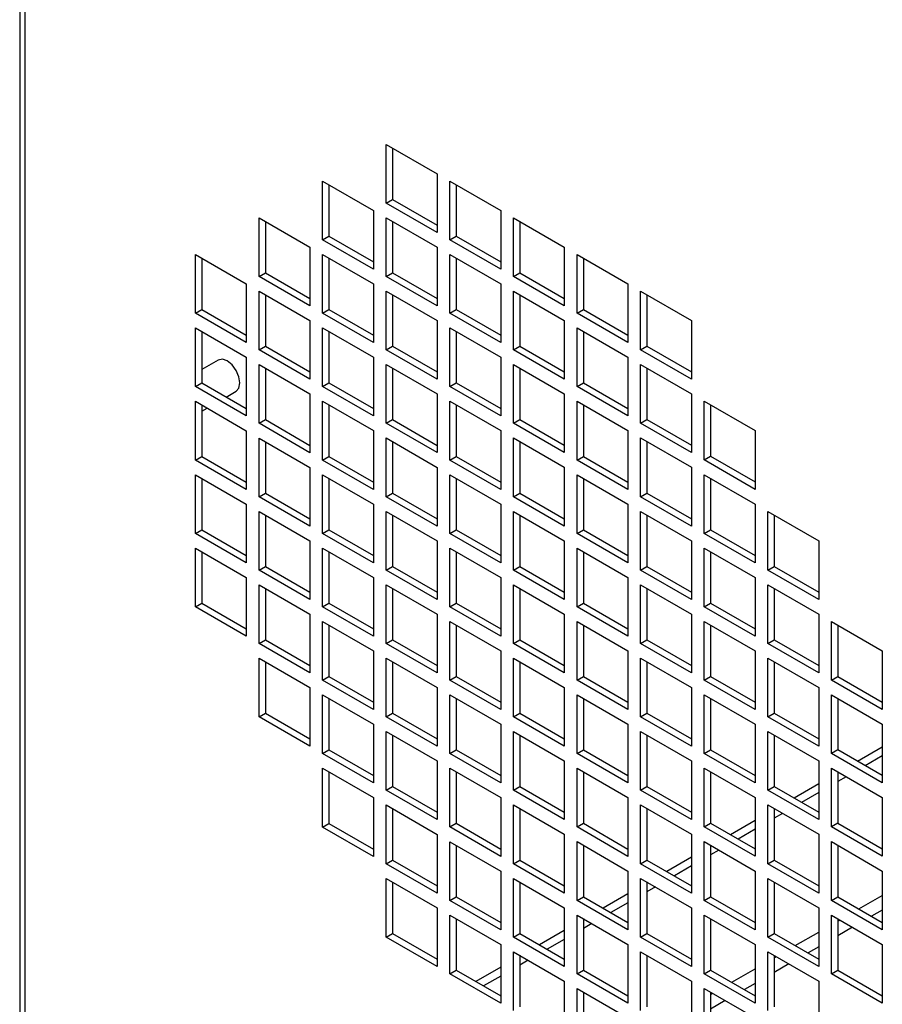
# Model space of a CAD drawing. Units: inches. Extents: x 2.3 to 14.9, y 1.8 to 10.5.
# Drawn here: x 5.1 to 5.5, y 8 to 8.6 of the extents above; entities that cross this region are included whole.
import ezdxf

# ---------------------------------------------------------------- set-up
doc = ezdxf.new("R2010")
doc.units = ezdxf.units.IN
doc.header["$MEASUREMENT"] = 0

msp = doc.modelspace()

# ---------------------------------------------------------------- linework, layer by layer
at = {"color": 7, "linetype": 'Continuous', "lineweight": 25}
for p, q in [((5.07421, 10.04165), (5.07421, 7.83976)), ((5.07709, 10.03582), (5.07709, 7.83574)), ((5.27475, 8.51367), (5.30259, 8.4976)), ((5.27475, 8.48152), (5.27475, 8.51367)), ((5.27823, 8.51166), (5.27823, 8.48353)), ((5.30259, 8.4976), (5.30259, 8.46545)), ((5.23995, 8.49357), (5.26779, 8.4775)), ((5.23995, 8.46142), (5.23995, 8.49357)), ((5.24343, 8.49156), (5.24343, 8.46343)), ((5.30955, 8.49358), (5.33738, 8.47751)), ((5.30955, 8.46143), (5.30955, 8.49358)), ((5.31303, 8.49157), (5.31303, 8.46344)), ((5.27475, 8.48152), (5.27823, 8.48353)), ((5.30259, 8.46545), (5.27475, 8.48152)), ((5.27823, 8.48353), (5.30259, 8.46947)), ((5.26779, 8.4775), (5.26779, 8.44535)), ((5.33738, 8.47751), (5.33738, 8.44536)), ((5.20515, 8.47348), (5.23299, 8.4574)), ((5.20515, 8.44133), (5.20515, 8.47348)), ((5.20863, 8.47147), (5.20863, 8.44334)), ((5.27475, 8.47348), (5.30259, 8.45741)), ((5.27475, 8.44133), (5.27475, 8.47348)), ((5.27823, 8.47147), (5.27823, 8.44334)), ((5.34434, 8.47349), (5.37218, 8.45742)), ((5.34434, 8.44134), (5.34434, 8.47349)), ((5.34782, 8.47148), (5.34782, 8.44335)), ((5.23995, 8.46142), (5.24343, 8.46343)), ((5.24343, 8.46343), (5.26779, 8.44937)), ((5.30955, 8.46143), (5.31303, 8.46344)), ((5.31303, 8.46344), (5.33738, 8.44938)), ((5.26779, 8.44535), (5.23995, 8.46142)), ((5.33738, 8.44536), (5.30955, 8.46143)), ((5.17035, 8.45338), (5.19819, 8.43731)), ((5.17035, 8.42123), (5.17035, 8.45338)), ((5.23299, 8.4574), (5.23299, 8.42526)), ((5.23995, 8.45339), (5.26779, 8.43732)), ((5.23995, 8.42124), (5.23995, 8.45339)), ((5.30259, 8.45741), (5.30259, 8.42526)), ((5.30955, 8.45339), (5.33738, 8.43732)), ((5.30955, 8.42125), (5.30955, 8.45339)), ((5.37218, 8.45742), (5.37218, 8.42527)), ((5.37914, 8.4534), (5.40698, 8.43733)), ((5.37914, 8.42125), (5.37914, 8.4534)), ((5.17383, 8.45137), (5.17383, 8.42324)), ((5.24343, 8.45138), (5.24343, 8.42325)), ((5.31303, 8.45138), (5.31303, 8.42326)), ((5.38262, 8.45139), (5.38262, 8.42326)), ((5.20515, 8.44133), (5.20863, 8.44334)), ((5.20863, 8.44334), (5.23299, 8.42928)), ((5.27475, 8.44133), (5.27823, 8.44334)), ((5.27823, 8.44334), (5.30259, 8.42928)), ((5.34434, 8.44134), (5.34782, 8.44335)), ((5.34782, 8.44335), (5.37218, 8.42929)), ((5.19819, 8.43731), (5.19819, 8.40516)), ((5.23299, 8.42526), (5.20515, 8.44133)), ((5.26779, 8.43732), (5.26779, 8.40517)), ((5.30259, 8.42526), (5.27475, 8.44133)), ((5.33738, 8.43732), (5.33738, 8.40518)), ((5.37218, 8.42527), (5.34434, 8.44134)), ((5.40698, 8.43733), (5.40698, 8.40518)), ((5.20515, 8.43329), (5.23299, 8.41722)), ((5.20515, 8.40114), (5.20515, 8.43329)), ((5.20863, 8.43128), (5.20863, 8.40315)), ((5.27475, 8.4333), (5.30259, 8.41723)), ((5.27475, 8.40115), (5.27475, 8.4333)), ((5.27823, 8.43129), (5.27823, 8.40316)), ((5.34434, 8.4333), (5.37218, 8.41723)), ((5.34434, 8.40116), (5.34434, 8.4333)), ((5.34782, 8.4313), (5.34782, 8.40317)), ((5.41394, 8.43331), (5.44178, 8.41724)), ((5.41394, 8.40116), (5.41394, 8.43331)), ((5.41742, 8.4313), (5.41742, 8.40317)), ((5.17035, 8.42123), (5.17383, 8.42324)), ((5.19819, 8.40516), (5.17035, 8.42123)), ((5.17383, 8.42324), (5.19819, 8.40918)), ((5.23995, 8.42124), (5.24343, 8.42325)), ((5.26779, 8.40517), (5.23995, 8.42124)), ((5.24343, 8.42325), (5.26779, 8.40919)), ((5.30955, 8.42125), (5.31303, 8.42326)), ((5.33738, 8.40518), (5.30955, 8.42125)), ((5.31303, 8.42326), (5.33738, 8.40919)), ((5.37914, 8.42125), (5.38262, 8.42326)), ((5.40698, 8.40518), (5.37914, 8.42125)), ((5.38262, 8.42326), (5.40698, 8.4092)), ((5.23299, 8.41722), (5.23299, 8.38507)), ((5.30259, 8.41723), (5.30259, 8.38508)), ((5.37218, 8.41723), (5.37218, 8.38509)), ((5.44178, 8.41724), (5.44178, 8.38509)), ((5.17035, 8.4132), (5.19819, 8.39713)), ((5.17035, 8.38105), (5.17035, 8.4132)), ((5.17383, 8.41119), (5.17383, 8.38306)), ((5.23995, 8.4132), (5.26779, 8.39713)), ((5.23995, 8.38106), (5.23995, 8.4132)), ((5.24343, 8.41119), (5.24343, 8.38306)), ((5.30955, 8.41321), (5.33738, 8.39714)), ((5.30955, 8.38106), (5.30955, 8.41321)), ((5.31303, 8.4112), (5.31303, 8.38307)), ((5.37914, 8.41322), (5.40698, 8.39714)), ((5.37914, 8.38107), (5.37914, 8.41322)), ((5.38262, 8.41121), (5.38262, 8.38308)), ((5.20515, 8.40114), (5.20863, 8.40315)), ((5.23299, 8.38507), (5.20515, 8.40114)), ((5.20863, 8.40315), (5.23299, 8.38909)), ((5.27475, 8.40115), (5.27823, 8.40316)), ((5.30259, 8.38508), (5.27475, 8.40115)), ((5.27823, 8.40316), (5.30259, 8.3891)), ((5.34434, 8.40116), (5.34782, 8.40317)), ((5.37218, 8.38509), (5.34434, 8.40116)), ((5.34782, 8.40317), (5.37218, 8.3891)), ((5.41394, 8.40116), (5.41742, 8.40317)), ((5.44178, 8.38509), (5.41394, 8.40116)), ((5.41742, 8.40317), (5.44178, 8.38911)), ((5.18283, 8.3956), (5.17383, 8.3904)), ((5.19819, 8.39713), (5.19819, 8.36498)), ((5.20515, 8.39311), (5.23299, 8.37704)), ((5.20515, 8.36096), (5.20515, 8.39311)), ((5.26779, 8.39713), (5.26779, 8.36498)), ((5.27475, 8.39311), (5.30259, 8.37704)), ((5.27475, 8.36097), (5.27475, 8.39311)), ((5.33738, 8.39714), (5.33738, 8.36499)), ((5.34434, 8.39312), (5.37218, 8.37705)), ((5.34434, 8.36097), (5.34434, 8.39312)), ((5.40698, 8.39714), (5.40698, 8.365)), ((5.41394, 8.39313), (5.44178, 8.37706)), ((5.41394, 8.36098), (5.41394, 8.39313)), ((5.20863, 8.3911), (5.20863, 8.36297)), ((5.27823, 8.39111), (5.27823, 8.36298)), ((5.34782, 8.39111), (5.34782, 8.36298)), ((5.41742, 8.39112), (5.41742, 8.36299)), ((5.17035, 8.38105), (5.17383, 8.38306)), ((5.17383, 8.38306), (5.19819, 8.369)), ((5.23995, 8.38106), (5.24343, 8.38306)), ((5.24343, 8.38306), (5.26779, 8.369)), ((5.30955, 8.38106), (5.31303, 8.38307)), ((5.31303, 8.38307), (5.33738, 8.36901)), ((5.37914, 8.38107), (5.38262, 8.38308)), ((5.38262, 8.38308), (5.40698, 8.36902)), ((5.19819, 8.36498), (5.17035, 8.38105)), ((5.18716, 8.37536), (5.19267, 8.37855)), ((5.23299, 8.37704), (5.23299, 8.34489)), ((5.26779, 8.36498), (5.23995, 8.38106)), ((5.30259, 8.37704), (5.30259, 8.3449)), ((5.33738, 8.36499), (5.30955, 8.38106)), ((5.37218, 8.37705), (5.37218, 8.3449)), ((5.40698, 8.365), (5.37914, 8.38107)), ((5.44178, 8.37706), (5.44178, 8.34491)), ((5.17035, 8.37301), (5.19819, 8.35694)), ((5.17035, 8.34086), (5.17035, 8.37301)), ((5.23995, 8.37302), (5.26779, 8.35695)), ((5.23995, 8.34087), (5.23995, 8.37302)), ((5.30955, 8.37303), (5.33738, 8.35695)), ((5.30955, 8.34088), (5.30955, 8.37303)), ((5.37914, 8.37303), (5.40698, 8.35696)), ((5.37914, 8.34088), (5.37914, 8.37303)), ((5.44874, 8.37304), (5.47658, 8.35697)), ((5.44874, 8.34089), (5.44874, 8.37304)), ((5.17383, 8.371), (5.17383, 8.34287)), ((5.17383, 8.36767), (5.17672, 8.36934)), ((5.24343, 8.37101), (5.24343, 8.34288)), ((5.31303, 8.37102), (5.31303, 8.34289)), ((5.38262, 8.37102), (5.38262, 8.34289)), ((5.45222, 8.37103), (5.45222, 8.3429)), ((5.20515, 8.36096), (5.20863, 8.36297)), ((5.23299, 8.34489), (5.20515, 8.36096)), ((5.20863, 8.36297), (5.23299, 8.34891)), ((5.27475, 8.36097), (5.27823, 8.36298)), ((5.30259, 8.3449), (5.27475, 8.36097)), ((5.27823, 8.36298), (5.30259, 8.34891)), ((5.34434, 8.36097), (5.34782, 8.36298)), ((5.37218, 8.3449), (5.34434, 8.36097)), ((5.34782, 8.36298), (5.37218, 8.34892)), ((5.41394, 8.36098), (5.41742, 8.36299)), ((5.44178, 8.34491), (5.41394, 8.36098)), ((5.41742, 8.36299), (5.44178, 8.34893)), ((5.19819, 8.35694), (5.19819, 8.32479)), ((5.26779, 8.35695), (5.26779, 8.3248)), ((5.33738, 8.35695), (5.33738, 8.32481)), ((5.40698, 8.35696), (5.40698, 8.32481)), ((5.47658, 8.35697), (5.47658, 8.32482)), ((5.20515, 8.35292), (5.23299, 8.33685)), ((5.20515, 8.32078), (5.20515, 8.35292)), ((5.20863, 8.35091), (5.20863, 8.32279)), ((5.27475, 8.35293), (5.30259, 8.33686)), ((5.27475, 8.32078), (5.27475, 8.35293)), ((5.27823, 8.35092), (5.27823, 8.32279)), ((5.34434, 8.35294), (5.37218, 8.33687)), ((5.34434, 8.32079), (5.34434, 8.35294)), ((5.34782, 8.35093), (5.34782, 8.3228)), ((5.41394, 8.35294), (5.44178, 8.33687)), ((5.41394, 8.3208), (5.41394, 8.35294)), ((5.41742, 8.35093), (5.41742, 8.3228)), ((5.17035, 8.34086), (5.17383, 8.34287)), ((5.19819, 8.32479), (5.17035, 8.34086)), ((5.17383, 8.34287), (5.19819, 8.32881)), ((5.23995, 8.34087), (5.24343, 8.34288)), ((5.26779, 8.3248), (5.23995, 8.34087)), ((5.24343, 8.34288), (5.26779, 8.32882)), ((5.30955, 8.34088), (5.31303, 8.34289)), ((5.33738, 8.32481), (5.30955, 8.34088)), ((5.31303, 8.34289), (5.33738, 8.32882)), ((5.37914, 8.34088), (5.38262, 8.34289)), ((5.40698, 8.32481), (5.37914, 8.34088)), ((5.38262, 8.34289), (5.40698, 8.32883)), ((5.44874, 8.34089), (5.45222, 8.3429)), ((5.47658, 8.32482), (5.44874, 8.34089)), ((5.45222, 8.3429), (5.47658, 8.32884)), ((5.23299, 8.33685), (5.23299, 8.30471)), ((5.30259, 8.33686), (5.30259, 8.30471)), ((5.37218, 8.33687), (5.37218, 8.30472)), ((5.44178, 8.33687), (5.44178, 8.30472)), ((5.17035, 8.33283), (5.19819, 8.31676)), ((5.17035, 8.30068), (5.17035, 8.33283)), ((5.17383, 8.33082), (5.17383, 8.30269)), ((5.23995, 8.33283), (5.26779, 8.31676)), ((5.23995, 8.30069), (5.23995, 8.33283)), ((5.24343, 8.33083), (5.24343, 8.3027)), ((5.30955, 8.33284), (5.33738, 8.31677)), ((5.30955, 8.30069), (5.30955, 8.33284)), ((5.31303, 8.33083), (5.31303, 8.3027)), ((5.37914, 8.33285), (5.40698, 8.31678)), ((5.37914, 8.3007), (5.37914, 8.33285)), ((5.38262, 8.33084), (5.38262, 8.30271)), ((5.44874, 8.33285), (5.47658, 8.31678)), ((5.44874, 8.30071), (5.44874, 8.33285)), ((5.45222, 8.33085), (5.45222, 8.30272)), ((5.20515, 8.32078), (5.20863, 8.32279)), ((5.23299, 8.30471), (5.20515, 8.32078)), ((5.20863, 8.32279), (5.23299, 8.30872)), ((5.27475, 8.32078), (5.27823, 8.32279)), ((5.30259, 8.30471), (5.27475, 8.32078)), ((5.27823, 8.32279), (5.30259, 8.30873)), ((5.34434, 8.32079), (5.34782, 8.3228)), ((5.37218, 8.30472), (5.34434, 8.32079)), ((5.34782, 8.3228), (5.37218, 8.30874)), ((5.41394, 8.3208), (5.41742, 8.3228)), ((5.44178, 8.30472), (5.41394, 8.3208)), ((5.41742, 8.3228), (5.44178, 8.30874)), ((5.19819, 8.31676), (5.19819, 8.28461)), ((5.20515, 8.31274), (5.23299, 8.29667)), ((5.20515, 8.28059), (5.20515, 8.31274)), ((5.26779, 8.31676), (5.26779, 8.28462)), ((5.27475, 8.31275), (5.30259, 8.29667)), ((5.27475, 8.2806), (5.27475, 8.31275)), ((5.33738, 8.31677), (5.33738, 8.28462)), ((5.34434, 8.31275), (5.37218, 8.29668)), ((5.34434, 8.28061), (5.34434, 8.31275)), ((5.40698, 8.31678), (5.40698, 8.28463)), ((5.41394, 8.31276), (5.44178, 8.29669)), ((5.41394, 8.28061), (5.41394, 8.31276)), ((5.47658, 8.31678), (5.47658, 8.28464)), ((5.48354, 8.31277), (5.51138, 8.29669)), ((5.48354, 8.28062), (5.48354, 8.31277)), ((5.20863, 8.31073), (5.20863, 8.2826)), ((5.27823, 8.31074), (5.27823, 8.28261)), ((5.34782, 8.31074), (5.34782, 8.28261)), ((5.41742, 8.31075), (5.41742, 8.28262)), ((5.48702, 8.31076), (5.48702, 8.28263)), ((5.17035, 8.30068), (5.17383, 8.30269)), ((5.17383, 8.30269), (5.19819, 8.28863)), ((5.23995, 8.30069), (5.24343, 8.3027)), ((5.24343, 8.3027), (5.26779, 8.28863)), ((5.30955, 8.30069), (5.31303, 8.3027)), ((5.31303, 8.3027), (5.33738, 8.28864)), ((5.37914, 8.3007), (5.38262, 8.30271)), ((5.38262, 8.30271), (5.40698, 8.28865)), ((5.44874, 8.30071), (5.45222, 8.30272)), ((5.45222, 8.30272), (5.47658, 8.28865)), ((5.19819, 8.28461), (5.17035, 8.30068)), ((5.23299, 8.29667), (5.23299, 8.26452)), ((5.26779, 8.28462), (5.23995, 8.30069)), ((5.30259, 8.29667), (5.30259, 8.26453)), ((5.33738, 8.28462), (5.30955, 8.30069)), ((5.37218, 8.29668), (5.37218, 8.26453)), ((5.40698, 8.28463), (5.37914, 8.3007)), ((5.44178, 8.29669), (5.44178, 8.26454)), ((5.47658, 8.28464), (5.44874, 8.30071)), ((5.51138, 8.29669), (5.51138, 8.26455)), ((5.17035, 8.29264), (5.19819, 8.27657)), ((5.17035, 8.2605), (5.17035, 8.29264)), ((5.23995, 8.29265), (5.26779, 8.27658)), ((5.23995, 8.2605), (5.23995, 8.29265)), ((5.30955, 8.29266), (5.33738, 8.27659)), ((5.30955, 8.26051), (5.30955, 8.29266)), ((5.37914, 8.29266), (5.40698, 8.27659)), ((5.37914, 8.26052), (5.37914, 8.29266)), ((5.44874, 8.29267), (5.47658, 8.2766)), ((5.44874, 8.26052), (5.44874, 8.29267)), ((5.17383, 8.29064), (5.17383, 8.26251)), ((5.24343, 8.29064), (5.24343, 8.26251)), ((5.31303, 8.29065), (5.31303, 8.26252)), ((5.38262, 8.29065), (5.38262, 8.26253)), ((5.45222, 8.29066), (5.45222, 8.26253)), ((5.20515, 8.28059), (5.20863, 8.2826)), ((5.23299, 8.26452), (5.20515, 8.28059)), ((5.20863, 8.2826), (5.23299, 8.26854)), ((5.27475, 8.2806), (5.27823, 8.28261)), ((5.30259, 8.26453), (5.27475, 8.2806)), ((5.27823, 8.28261), (5.30259, 8.26855)), ((5.34434, 8.28061), (5.34782, 8.28261)), ((5.37218, 8.26453), (5.34434, 8.28061)), ((5.34782, 8.28261), (5.37218, 8.26855)), ((5.41394, 8.28061), (5.41742, 8.28262)), ((5.44178, 8.26454), (5.41394, 8.28061)), ((5.41742, 8.28262), (5.44178, 8.26856)), ((5.48354, 8.28062), (5.48702, 8.28263)), ((5.51138, 8.26455), (5.48354, 8.28062)), ((5.48702, 8.28263), (5.51138, 8.26856)), ((5.19819, 8.27657), (5.19819, 8.24443)), ((5.26779, 8.27658), (5.26779, 8.24443)), ((5.33738, 8.27659), (5.33738, 8.24444)), ((5.40698, 8.27659), (5.40698, 8.24445)), ((5.47658, 8.2766), (5.47658, 8.24445)), ((5.20515, 8.27256), (5.23299, 8.25648)), ((5.20515, 8.24041), (5.20515, 8.27256)), ((5.20863, 8.27055), (5.20863, 8.24242)), ((5.27475, 8.27256), (5.30259, 8.25649)), ((5.27475, 8.24041), (5.27475, 8.27256)), ((5.27823, 8.27055), (5.27823, 8.24242)), ((5.34434, 8.27257), (5.37218, 8.2565)), ((5.34434, 8.24042), (5.34434, 8.27257)), ((5.34782, 8.27056), (5.34782, 8.24243)), ((5.41394, 8.27257), (5.44178, 8.2565)), ((5.41394, 8.24043), (5.41394, 8.27257)), ((5.41742, 8.27057), (5.41742, 8.24244)), ((5.48354, 8.27258), (5.51138, 8.25651)), ((5.48354, 8.24043), (5.48354, 8.27258)), ((5.48702, 8.27057), (5.48702, 8.24244)), ((5.17035, 8.2605), (5.17383, 8.26251)), ((5.19819, 8.24443), (5.17035, 8.2605)), ((5.17383, 8.26251), (5.19819, 8.24844)), ((5.23995, 8.2605), (5.24343, 8.26251)), ((5.26779, 8.24443), (5.23995, 8.2605)), ((5.24343, 8.26251), (5.26779, 8.24845)), ((5.30955, 8.26051), (5.31303, 8.26252)), ((5.33738, 8.24444), (5.30955, 8.26051)), ((5.31303, 8.26252), (5.33738, 8.24846)), ((5.37914, 8.26052), (5.38262, 8.26253)), ((5.40698, 8.24445), (5.37914, 8.26052)), ((5.38262, 8.26253), (5.40698, 8.24846)), ((5.44874, 8.26052), (5.45222, 8.26253)), ((5.47658, 8.24445), (5.44874, 8.26052)), ((5.45222, 8.26253), (5.47658, 8.24847)), ((5.23299, 8.25648), (5.23299, 8.22434)), ((5.30259, 8.25649), (5.30259, 8.22434)), ((5.37218, 8.2565), (5.37218, 8.22435)), ((5.44178, 8.2565), (5.44178, 8.22436)), ((5.51138, 8.25651), (5.51138, 8.22436)), ((5.23995, 8.25247), (5.26779, 8.2364)), ((5.23995, 8.22032), (5.23995, 8.25247)), ((5.24343, 8.25046), (5.24343, 8.22233)), ((5.30955, 8.25247), (5.33738, 8.2364)), ((5.30955, 8.22033), (5.30955, 8.25247)), ((5.31303, 8.25046), (5.31303, 8.22233)), ((5.37914, 8.25248), (5.40698, 8.23641)), ((5.37914, 8.22033), (5.37914, 8.25248)), ((5.38262, 8.25047), (5.38262, 8.22234)), ((5.44874, 8.25249), (5.47658, 8.23642)), ((5.44874, 8.22034), (5.44874, 8.25249)), ((5.45222, 8.25048), (5.45222, 8.22235)), ((5.51834, 8.25249), (5.54618, 8.23642)), ((5.51834, 8.22035), (5.51834, 8.25249)), ((5.52182, 8.25048), (5.52182, 8.22235)), ((5.20515, 8.24041), (5.20863, 8.24242)), ((5.20863, 8.24242), (5.23299, 8.22835)), ((5.27475, 8.24041), (5.27823, 8.24242)), ((5.27823, 8.24242), (5.30259, 8.22836)), ((5.34434, 8.24042), (5.34782, 8.24243)), ((5.34782, 8.24243), (5.37218, 8.22837)), ((5.41394, 8.24043), (5.41742, 8.24244)), ((5.41742, 8.24244), (5.44178, 8.22837)), ((5.48354, 8.24043), (5.48702, 8.24244)), ((5.48702, 8.24244), (5.51138, 8.22838)), ((5.23299, 8.22434), (5.20515, 8.24041)), ((5.30259, 8.22434), (5.27475, 8.24041)), ((5.37218, 8.22435), (5.34434, 8.24042)), ((5.44178, 8.22436), (5.41394, 8.24043)), ((5.51138, 8.22436), (5.48354, 8.24043)), ((5.20515, 8.23237), (5.23299, 8.2163)), ((5.20515, 8.20022), (5.20515, 8.23237)), ((5.26779, 8.2364), (5.26779, 8.20425)), ((5.27475, 8.23238), (5.30259, 8.21631)), ((5.27475, 8.20023), (5.27475, 8.23238)), ((5.33738, 8.2364), (5.33738, 8.20425)), ((5.34434, 8.23238), (5.37218, 8.21631)), ((5.34434, 8.20024), (5.34434, 8.23238)), ((5.40698, 8.23641), (5.40698, 8.20426)), ((5.41394, 8.23239), (5.44178, 8.21632)), ((5.41394, 8.20024), (5.41394, 8.23239)), ((5.47658, 8.23642), (5.47658, 8.20427)), ((5.48354, 8.2324), (5.51138, 8.21633)), ((5.48354, 8.20025), (5.48354, 8.2324)), ((5.54618, 8.23642), (5.54618, 8.20427)), ((5.20863, 8.23036), (5.20863, 8.20223)), ((5.27823, 8.23037), (5.27823, 8.20224)), ((5.34782, 8.23038), (5.34782, 8.20225)), ((5.41742, 8.23038), (5.41742, 8.20225)), ((5.48702, 8.23039), (5.48702, 8.20226)), ((5.23995, 8.22032), (5.24343, 8.22233)), ((5.24343, 8.22233), (5.26779, 8.20827)), ((5.30955, 8.22033), (5.31303, 8.22233)), ((5.31303, 8.22233), (5.33738, 8.20827)), ((5.37914, 8.22033), (5.38262, 8.22234)), ((5.38262, 8.22234), (5.40698, 8.20828)), ((5.44874, 8.22034), (5.45222, 8.22235)), ((5.45222, 8.22235), (5.47658, 8.20829)), ((5.51834, 8.22035), (5.52182, 8.22235)), ((5.52182, 8.22235), (5.54618, 8.20829)), ((5.23299, 8.2163), (5.23299, 8.18415)), ((5.26779, 8.20425), (5.23995, 8.22032)), ((5.30259, 8.21631), (5.30259, 8.18416)), ((5.33738, 8.20425), (5.30955, 8.22033)), ((5.37218, 8.21631), (5.37218, 8.18417)), ((5.40698, 8.20426), (5.37914, 8.22033)), ((5.44178, 8.21632), (5.44178, 8.18417)), ((5.47658, 8.20427), (5.44874, 8.22034)), ((5.51138, 8.21633), (5.51138, 8.18418)), ((5.54618, 8.20427), (5.51834, 8.22035)), ((5.23995, 8.21228), (5.26779, 8.19621)), ((5.23995, 8.18014), (5.23995, 8.21228)), ((5.24343, 8.21027), (5.24343, 8.18214)), ((5.30955, 8.21229), (5.33738, 8.19622)), ((5.30955, 8.18014), (5.30955, 8.21229)), ((5.31303, 8.21028), (5.31303, 8.18215)), ((5.37914, 8.2123), (5.40698, 8.19622)), ((5.37914, 8.18015), (5.37914, 8.2123)), ((5.38262, 8.21029), (5.38262, 8.18216)), ((5.44874, 8.2123), (5.47658, 8.19623)), ((5.44874, 8.18015), (5.44874, 8.2123)), ((5.45222, 8.21029), (5.45222, 8.18216)), ((5.51834, 8.21231), (5.54618, 8.19624)), ((5.51834, 8.18016), (5.51834, 8.21231)), ((5.52182, 8.2103), (5.52182, 8.18217)), ((5.20515, 8.20022), (5.20863, 8.20223)), ((5.23299, 8.18415), (5.20515, 8.20022)), ((5.20863, 8.20223), (5.23299, 8.18817)), ((5.27475, 8.20023), (5.27823, 8.20224)), ((5.30259, 8.18416), (5.27475, 8.20023)), ((5.27823, 8.20224), (5.30259, 8.18818)), ((5.34434, 8.20024), (5.34782, 8.20225)), ((5.37218, 8.18417), (5.34434, 8.20024)), ((5.34782, 8.20225), (5.37218, 8.18818)), ((5.41394, 8.20024), (5.41742, 8.20225)), ((5.44178, 8.18417), (5.41394, 8.20024)), ((5.41742, 8.20225), (5.44178, 8.18819)), ((5.48354, 8.20025), (5.48702, 8.20226)), ((5.51138, 8.18418), (5.48354, 8.20025)), ((5.48702, 8.20226), (5.51138, 8.1882)), ((5.26779, 8.19621), (5.26779, 8.16406)), ((5.33738, 8.19622), (5.33738, 8.16407)), ((5.40698, 8.19622), (5.40698, 8.16408)), ((5.47658, 8.19623), (5.47658, 8.16408)), ((5.54618, 8.19624), (5.54618, 8.16409)), ((5.27475, 8.19219), (5.30259, 8.17612)), ((5.27475, 8.16005), (5.27475, 8.19219)), ((5.27823, 8.19018), (5.27823, 8.16206)), ((5.34434, 8.1922), (5.37218, 8.17613)), ((5.34434, 8.16005), (5.34434, 8.1922)), ((5.34782, 8.19019), (5.34782, 8.16206)), ((5.41394, 8.19221), (5.44178, 8.17614)), ((5.41394, 8.16006), (5.41394, 8.19221)), ((5.41742, 8.1902), (5.41742, 8.16207)), ((5.48354, 8.19221), (5.51138, 8.17614)), ((5.48354, 8.16007), (5.48354, 8.19221)), ((5.48702, 8.1902), (5.48702, 8.16207)), ((5.54618, 8.18369), (5.53268, 8.1759)), ((5.23995, 8.18014), (5.24343, 8.18214)), ((5.26779, 8.16406), (5.23995, 8.18014)), ((5.24343, 8.18214), (5.26779, 8.16808)), ((5.30955, 8.18014), (5.31303, 8.18215)), ((5.33738, 8.16407), (5.30955, 8.18014)), ((5.31303, 8.18215), (5.33738, 8.16809)), ((5.37914, 8.18015), (5.38262, 8.18216)), ((5.40698, 8.16408), (5.37914, 8.18015)), ((5.38262, 8.18216), (5.40698, 8.16809)), ((5.44874, 8.18015), (5.45222, 8.18216)), ((5.47658, 8.16408), (5.44874, 8.18015)), ((5.45222, 8.18216), (5.47658, 8.1681)), ((5.52182, 8.18217), (5.51834, 8.18016)), ((5.54618, 8.16409), (5.51834, 8.18016)), ((5.54618, 8.16811), (5.52182, 8.18217)), ((5.54618, 8.17887), (5.53685, 8.17349)), ((5.23995, 8.1721), (5.26779, 8.15603)), ((5.23995, 8.13995), (5.23995, 8.1721)), ((5.30259, 8.17612), (5.30259, 8.14398)), ((5.30955, 8.1721), (5.33738, 8.15603)), ((5.30955, 8.13996), (5.30955, 8.1721)), ((5.37218, 8.17613), (5.37218, 8.14398)), ((5.37914, 8.17211), (5.40698, 8.15604)), ((5.37914, 8.13996), (5.37914, 8.17211)), ((5.44178, 8.17614), (5.44178, 8.14399)), ((5.44874, 8.17212), (5.47658, 8.15605)), ((5.44874, 8.13997), (5.44874, 8.17212)), ((5.51138, 8.17614), (5.51138, 8.14399)), ((5.51834, 8.17212), (5.54618, 8.15605)), ((5.51834, 8.13998), (5.51834, 8.17212)), ((5.24343, 8.17009), (5.24343, 8.14196)), ((5.31303, 8.1701), (5.31303, 8.14197)), ((5.38262, 8.1701), (5.38262, 8.14197)), ((5.45222, 8.17011), (5.45222, 8.14198)), ((5.52182, 8.17012), (5.52182, 8.14199)), ((5.52224, 8.16987), (5.52182, 8.16963)), ((5.52641, 8.16746), (5.52182, 8.16481)), ((5.27475, 8.16005), (5.27823, 8.16206)), ((5.27823, 8.16206), (5.30259, 8.14799)), ((5.34434, 8.16005), (5.34782, 8.16206)), ((5.34782, 8.16206), (5.37218, 8.148)), ((5.41394, 8.16006), (5.41742, 8.16207)), ((5.41742, 8.16207), (5.44178, 8.14801)), ((5.48354, 8.16007), (5.48702, 8.16207)), ((5.48702, 8.16207), (5.51138, 8.14801)), ((5.51138, 8.1636), (5.49787, 8.15581)), ((5.26779, 8.15603), (5.26779, 8.12388)), ((5.30259, 8.14398), (5.27475, 8.16005)), ((5.33738, 8.15603), (5.33738, 8.12389)), ((5.37218, 8.14398), (5.34434, 8.16005)), ((5.40698, 8.15604), (5.40698, 8.12389)), ((5.44178, 8.14399), (5.41394, 8.16006)), ((5.47658, 8.15605), (5.47658, 8.1239)), ((5.51138, 8.14399), (5.48354, 8.16007)), ((5.51138, 8.15878), (5.50205, 8.1534)), ((5.54618, 8.15605), (5.54618, 8.12391)), ((5.27475, 8.15201), (5.30259, 8.13594)), ((5.27475, 8.11986), (5.27475, 8.15201)), ((5.34434, 8.15202), (5.37218, 8.13595)), ((5.34434, 8.11987), (5.34434, 8.15202)), ((5.41394, 8.15202), (5.44178, 8.13595)), ((5.41394, 8.11988), (5.41394, 8.15202)), ((5.48354, 8.15203), (5.51138, 8.13596)), ((5.48354, 8.11988), (5.48354, 8.15203)), ((5.27823, 8.15), (5.27823, 8.12187)), ((5.34782, 8.15001), (5.34782, 8.12188)), ((5.41742, 8.15001), (5.41742, 8.12188)), ((5.48702, 8.15002), (5.48702, 8.12189)), ((5.48743, 8.14978), (5.48702, 8.14954)), ((5.49161, 8.14737), (5.48702, 8.14472)), ((5.23995, 8.13995), (5.24343, 8.14196)), ((5.26779, 8.12388), (5.23995, 8.13995)), ((5.24343, 8.14196), (5.26779, 8.1279)), ((5.30955, 8.13996), (5.31303, 8.14197)), ((5.33738, 8.12389), (5.30955, 8.13996)), ((5.31303, 8.14197), (5.33738, 8.1279)), ((5.37914, 8.13996), (5.38262, 8.14197)), ((5.40698, 8.12389), (5.37914, 8.13996)), ((5.38262, 8.14197), (5.40698, 8.12791)), ((5.44874, 8.13997), (5.45222, 8.14198)), ((5.47658, 8.1239), (5.44874, 8.13997)), ((5.45222, 8.14198), (5.47658, 8.12792)), ((5.47658, 8.14352), (5.46307, 8.13572)), ((5.52182, 8.14199), (5.51834, 8.13998)), ((5.54618, 8.12391), (5.51834, 8.13998)), ((5.52182, 8.14199), (5.54618, 8.12792)), ((5.30259, 8.13594), (5.30259, 8.10379)), ((5.37218, 8.13595), (5.37218, 8.1038)), ((5.44178, 8.13595), (5.44178, 8.1038)), ((5.47658, 8.13869), (5.46724, 8.13331)), ((5.51138, 8.13596), (5.51138, 8.10381)), ((5.30955, 8.13192), (5.33738, 8.11585)), ((5.30955, 8.09977), (5.30955, 8.13192)), ((5.31303, 8.12991), (5.31303, 8.10178)), ((5.37914, 8.13193), (5.40698, 8.11586)), ((5.37914, 8.09978), (5.37914, 8.13193)), ((5.38262, 8.12992), (5.38262, 8.10179)), ((5.44874, 8.13193), (5.47658, 8.11586)), ((5.44874, 8.09979), (5.44874, 8.13193)), ((5.45222, 8.12992), (5.45222, 8.1018)), ((5.45263, 8.12969), (5.45222, 8.12945)), ((5.51834, 8.13194), (5.54618, 8.11587)), ((5.51834, 8.09979), (5.51834, 8.13194)), ((5.52182, 8.12993), (5.52182, 8.1018)), ((5.4568, 8.12728), (5.45222, 8.12463)), ((5.27475, 8.11986), (5.27823, 8.12187)), ((5.30259, 8.10379), (5.27475, 8.11986)), ((5.27823, 8.12187), (5.30259, 8.10781)), ((5.34434, 8.11987), (5.34782, 8.12188)), ((5.37218, 8.1038), (5.34434, 8.11987)), ((5.34782, 8.12188), (5.37218, 8.10782)), ((5.41394, 8.11988), (5.41742, 8.12188)), ((5.44178, 8.1038), (5.41394, 8.11988)), ((5.41742, 8.12188), (5.44178, 8.10782)), ((5.44178, 8.12343), (5.42826, 8.11562)), ((5.44178, 8.11861), (5.43244, 8.11321)), ((5.48354, 8.11988), (5.48702, 8.12189)), ((5.51138, 8.10381), (5.48354, 8.11988)), ((5.48702, 8.12189), (5.51138, 8.10783)), ((5.33738, 8.11585), (5.33738, 8.0837)), ((5.40698, 8.11586), (5.40698, 8.08371)), ((5.47658, 8.11586), (5.47658, 8.08372)), ((5.54618, 8.11587), (5.54618, 8.08372)), ((5.27475, 8.11183), (5.30259, 8.09575)), ((5.27475, 8.07968), (5.27475, 8.11183)), ((5.27823, 8.10982), (5.27823, 8.08169)), ((5.34434, 8.11183), (5.37218, 8.09576)), ((5.34434, 8.07968), (5.34434, 8.11183)), ((5.34782, 8.10982), (5.34782, 8.08169)), ((5.41394, 8.11184), (5.44178, 8.09577)), ((5.41394, 8.07969), (5.41394, 8.11184)), ((5.41742, 8.10983), (5.41742, 8.0817)), ((5.41782, 8.1096), (5.41742, 8.10936)), ((5.48354, 8.11184), (5.51138, 8.09577)), ((5.48354, 8.0797), (5.48354, 8.11184)), ((5.48702, 8.10984), (5.48702, 8.08171)), ((5.40698, 8.10334), (5.39346, 8.09553)), ((5.422, 8.10719), (5.41742, 8.10454)), ((5.30955, 8.09977), (5.31303, 8.10178)), ((5.33738, 8.0837), (5.30955, 8.09977)), ((5.31303, 8.10178), (5.33738, 8.08772)), ((5.37914, 8.09978), (5.38262, 8.10179)), ((5.40698, 8.08371), (5.37914, 8.09978)), ((5.38262, 8.10179), (5.40698, 8.08773)), ((5.40698, 8.09852), (5.39764, 8.09312)), ((5.44874, 8.09979), (5.45222, 8.1018)), ((5.47658, 8.08372), (5.44874, 8.09979)), ((5.45222, 8.1018), (5.47658, 8.08773)), ((5.51834, 8.09979), (5.52182, 8.1018)), ((5.54618, 8.08372), (5.51834, 8.09979)), ((5.52182, 8.1018), (5.54618, 8.08774)), ((5.30259, 8.09575), (5.30259, 8.06361)), ((5.30955, 8.09174), (5.33738, 8.07567)), ((5.30955, 8.05959), (5.30955, 8.09174)), ((5.37218, 8.09576), (5.37218, 8.06361)), ((5.37914, 8.09174), (5.40698, 8.07567)), ((5.37914, 8.0596), (5.37914, 8.09174)), ((5.44178, 8.09577), (5.44178, 8.06362)), ((5.44874, 8.09175), (5.47658, 8.07568)), ((5.44874, 8.0596), (5.44874, 8.09175)), ((5.51138, 8.09577), (5.51138, 8.06363)), ((5.51834, 8.09176), (5.54618, 8.07569)), ((5.51834, 8.05961), (5.51834, 8.09176)), ((5.31303, 8.08973), (5.31303, 8.0616)), ((5.38262, 8.08973), (5.38262, 8.0616)), ((5.38302, 8.08951), (5.38262, 8.08928)), ((5.3872, 8.08709), (5.38262, 8.08445)), ((5.45222, 8.08974), (5.45222, 8.06161)), ((5.52182, 8.08975), (5.52182, 8.06162)), ((5.27475, 8.07968), (5.27823, 8.08169)), ((5.27823, 8.08169), (5.30259, 8.06762)), ((5.34434, 8.07968), (5.34782, 8.08169)), ((5.34782, 8.08169), (5.37218, 8.06763)), ((5.37218, 8.08325), (5.35866, 8.07544)), ((5.41394, 8.07969), (5.41742, 8.0817)), ((5.41742, 8.0817), (5.44178, 8.06764)), ((5.48354, 8.0797), (5.48702, 8.08171)), ((5.48702, 8.08171), (5.51138, 8.06764)), ((5.30259, 8.06361), (5.27475, 8.07968)), ((5.33738, 8.07567), (5.33738, 8.04352)), ((5.37218, 8.06361), (5.34434, 8.07968)), ((5.37218, 8.07843), (5.36283, 8.07303)), ((5.40698, 8.07567), (5.40698, 8.04352)), ((5.44178, 8.06362), (5.41394, 8.07969)), ((5.47658, 8.07568), (5.47658, 8.04353)), ((5.51138, 8.06363), (5.48354, 8.0797)), ((5.54618, 8.07569), (5.54618, 8.04354)), ((5.34434, 8.07165), (5.37218, 8.05558)), ((5.34434, 8.0395), (5.34434, 8.07165)), ((5.41394, 8.07165), (5.44178, 8.05558)), ((5.41394, 8.03951), (5.41394, 8.07165)), ((5.48354, 8.07166), (5.51138, 8.05559)), ((5.48354, 8.03951), (5.48354, 8.07166)), ((5.34782, 8.06964), (5.34782, 8.04151)), ((5.34822, 8.06941), (5.34782, 8.06919)), ((5.35239, 8.067), (5.34782, 8.06437)), ((5.41742, 8.06965), (5.41742, 8.04152)), ((5.48702, 8.06965), (5.48702, 8.04152)), ((5.30955, 8.05959), (5.31303, 8.0616)), ((5.33738, 8.04352), (5.30955, 8.05959)), ((5.31303, 8.0616), (5.33738, 8.04754)), ((5.33738, 8.06316), (5.32385, 8.05535)), ((5.37914, 8.0596), (5.38262, 8.0616)), ((5.40698, 8.04352), (5.37914, 8.0596)), ((5.38262, 8.0616), (5.40698, 8.04754)), ((5.44874, 8.0596), (5.45222, 8.06161)), ((5.47658, 8.04353), (5.44874, 8.0596)), ((5.45222, 8.06161), (5.47658, 8.04755)), ((5.51834, 8.05961), (5.52182, 8.06162)), ((5.54618, 8.04354), (5.51834, 8.05961)), ((5.52182, 8.06162), (5.54618, 8.04756)), ((5.33738, 8.05834), (5.32803, 8.05294)), ((5.37218, 8.05558), (5.37218, 8.02343)), ((5.44178, 8.05558), (5.44178, 8.02344)), ((5.51138, 8.05559), (5.51138, 8.02344)), ((5.37914, 8.05156), (5.40698, 8.03549)), ((5.37914, 8.01941), (5.37914, 8.05156)), ((5.38262, 8.04955), (5.38262, 8.02142)), ((5.44874, 8.05157), (5.47658, 8.03549)), ((5.44874, 8.01942), (5.44874, 8.05157)), ((5.45222, 8.04956), (5.45222, 8.02143))]:
    msp.add_line(p, q, dxfattribs=at)
at = {"color": 8, "linetype": 'Continuous', "lineweight": 25}
for p, q in [((5.53337, 8.09513), (5.54618, 8.10252)), ((5.54618, 8.09449), (5.54033, 8.09111)), ((5.52182, 8.08846), (5.52293, 8.0891)), ((5.49857, 8.07504), (5.51138, 8.08243)), ((5.52989, 8.08509), (5.52182, 8.08042)), ((5.51138, 8.0744), (5.50553, 8.07102)), ((5.48702, 8.06837), (5.48813, 8.06901)), ((5.49509, 8.06499), (5.48702, 8.06034)), ((5.46376, 8.05495), (5.47658, 8.06234)), ((5.47658, 8.05431), (5.47072, 8.05093)), ((5.45222, 8.04828), (5.45332, 8.04892)), ((5.46028, 8.0449), (5.45222, 8.04025))]:
    msp.add_line(p, q, dxfattribs=at)
at = {"color": 7, "linetype": 'Continuous', "lineweight": 25, "flags": 128}
msp.add_lwpolyline([(5.19267, 8.37855), (5.19267, 8.37855), (5.19418, 8.38028), (5.19471, 8.38305), (5.19418, 8.38644), (5.19267, 8.38991), (5.19041, 8.39296), (5.18775, 8.39511), (5.18509, 8.39603), (5.18283, 8.3956)], dxfattribs=at)

doc.saveas('drawing.dxf')
